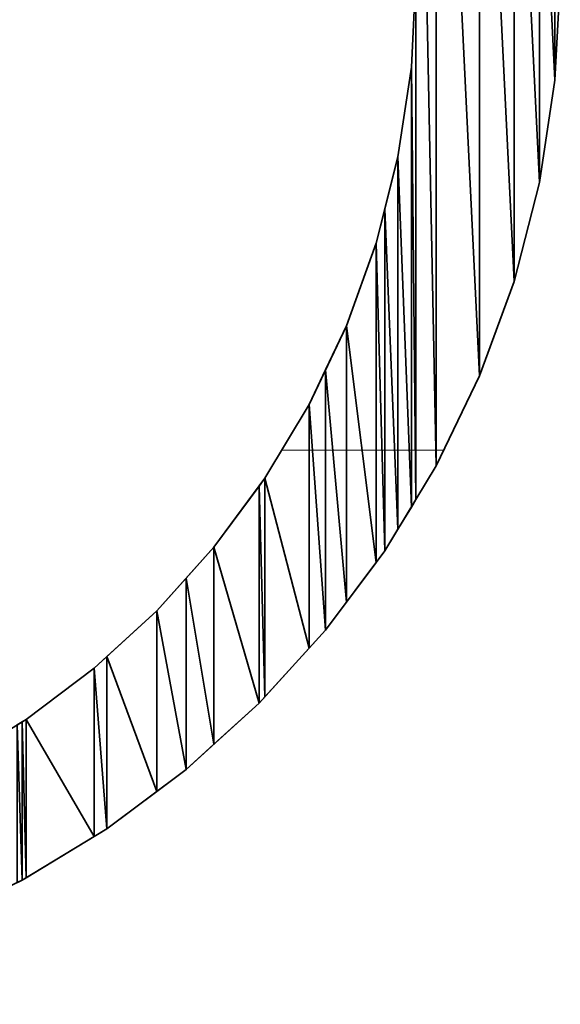
# Model space of a CAD drawing. Units: millimetres. Extents: x 59 to 11996, y 24 to 8424.
# Drawn here: x 8900 to 8908, y 370 to 385 of the extents above; entities that cross this region are included whole.
import ezdxf

# ---------------------------------------------------------------- set-up
doc = ezdxf.new("R2010")
doc.units = ezdxf.units.MM
doc.header["$MEASUREMENT"] = 0
doc.layers.add('(1) Shape lines', color=7, linetype='Continuous', lineweight=35)
doc.layers.add('(9) Sheet', color=7, linetype='Continuous', lineweight=35)

# ---------------------------------------------------------------- blocks, each defined once
blk = doc.blocks.new('HATCH_2204_c7d4e86f-6e7c-49b7-ad00-507c80251b2f')
at = {"layer": '(1) Shape lines', "color": 0, "lineweight": 9}
blk.add_line((8904.257, 378), (8903.843, 378), dxfattribs=at)
blk = doc.blocks.new('HATCH_2207_a5f37ba1-e60f-4365-b111-c8c5c5e3bc34')
at = {"layer": '(1) Shape lines', "color": 0, "lineweight": 9}
blk.add_line((8904.307, 378), (8904.257, 378), dxfattribs=at)
blk = doc.blocks.new('HATCH_2208_b12527c8-ffe2-47f6-b97f-9e9f2c146db6')
at = {"layer": '(1) Shape lines', "color": 0, "lineweight": 9}
blk.add_line((8904.505, 378), (8904.307, 378), dxfattribs=at)
blk = doc.blocks.new('HATCH_2211_c0742d15-fcdd-4935-bce8-360449d8fc50')
at = {"layer": '(1) Shape lines', "color": 0, "lineweight": 9}
blk.add_line((8904.614, 378), (8904.505, 378), dxfattribs=at)
blk = doc.blocks.new('HATCH_2212_f7c0413e-2ab9-4fa2-855a-cbb720b17f93')
at = {"layer": '(1) Shape lines', "color": 0, "lineweight": 9}
blk.add_line((8904.82, 378), (8904.614, 378), dxfattribs=at)
blk = doc.blocks.new('HATCH_2215_ab280d12-b395-45c0-a0e6-10305909f3b1')
at = {"layer": '(1) Shape lines', "color": 0, "lineweight": 9}
blk.add_line((8905.056, 378), (8904.82, 378), dxfattribs=at)
blk = doc.blocks.new('HATCH_2216_e501c478-73f9-4593-b198-97e5d3de23ee')
at = {"layer": '(1) Shape lines', "color": 0, "lineweight": 9}
blk.add_line((8905.27, 378), (8905.056, 378), dxfattribs=at)
blk = doc.blocks.new('HATCH_2219_9dab95b2-2f9e-4620-b4ee-dace6282158b')
at = {"layer": '(1) Shape lines', "color": 0, "lineweight": 9}
blk.add_line((8905.358, 378), (8905.27, 378), dxfattribs=at)
blk = doc.blocks.new('HATCH_2220_ceaf849a-1168-48fb-b8ca-98ad9f33f9e9')
at = {"layer": '(1) Shape lines', "color": 0, "lineweight": 9}
blk.add_line((8905.4, 378), (8905.358, 378), dxfattribs=at)
blk = doc.blocks.new('HATCH_2223_e52d02fd-1f76-4740-997d-7134b4a42959')
at = {"layer": '(1) Shape lines', "color": 0, "lineweight": 9}
blk.add_line((8905.551, 378), (8905.4, 378), dxfattribs=at)
blk = doc.blocks.new('HATCH_2224_f78e0cd6-35b8-4fbd-bb80-bfb8ea99f55b')
at = {"layer": '(1) Shape lines', "color": 0, "lineweight": 9}
blk.add_line((8905.6, 378), (8905.551, 378), dxfattribs=at)
blk = doc.blocks.new('HATCH_2227_8192dea6-5750-4f84-9f86-6b2ee178c866')
at = {"layer": '(1) Shape lines', "color": 0, "lineweight": 9}
blk.add_line((8905.77, 378), (8905.6, 378), dxfattribs=at)
blk = doc.blocks.new('HATCH_2228_7e8036e8-da1d-4ffd-98aa-ead9990784f5')
at = {"layer": '(1) Shape lines', "color": 0, "lineweight": 9}
blk.add_line((8905.803, 378), (8905.77, 378), dxfattribs=at)
blk = doc.blocks.new('HATCH_2231_32cf51fb-cacc-455a-a394-dfbab946d2a9')
at = {"layer": '(1) Shape lines', "color": 0, "lineweight": 9}
blk.add_line((8905.864, 378), (8905.803, 378), dxfattribs=at)
blk = doc.blocks.new('HATCH_2232_a7e27932-1e40-40a7-b9cb-8a9e4d49b8f4')
at = {"layer": '(1) Shape lines', "color": 0, "lineweight": 9}
for p, q in [((8905.872, 385), (8905.862, 385)), ((8905.872, 378), (8905.864, 378))]:
    blk.add_line(p, q, dxfattribs=at)
blk = doc.blocks.new('HATCH_2235_21299ef2-21b6-4b66-96fa-68ff2421bc9d')
at = {"layer": '(1) Shape lines', "color": 0, "lineweight": 9}
for p, q in [((8905.894, 392), (8905.872, 392)), ((8906.035, 385), (8905.872, 385)), ((8906.175, 378), (8905.872, 378))]:
    blk.add_line(p, q, dxfattribs=at)
blk = doc.blocks.new('HATCH_2236_94842983-f951-4f75-84eb-f8de113d2d69')
at = {"layer": '(1) Shape lines', "color": 0, "lineweight": 9}
for p, q in [((8906.18, 392), (8905.894, 392)), ((8906.18, 385), (8906.035, 385)), ((8906.18, 378), (8906.175, 378))]:
    blk.add_line(p, q, dxfattribs=at)
blk = doc.blocks.new('HATCH_2237_249da457-bb16-4a9a-823d-65095f2d4d19')
at = {"layer": '(1) Shape lines', "color": 0, "lineweight": 9}
for p, q in [((8906.209, 392), (8906.18, 392)), ((8906.549, 385), (8906.18, 385)), ((8906.295, 378), (8906.18, 378))]:
    blk.add_line(p, q, dxfattribs=at)
blk = doc.blocks.new('GROUP_0_b3f7bb7e-e759-4407-ae66-239eeb4402d6')
at = {"layer": '(9) Sheet', "color": 7, "linetype": 'Continuous', "lineweight": 35, "ltscale": 20}
for points in [[(8890.893, 369.699), (8892.488, 369.619), (8894.081, 369.699), (8895.628, 369.935), (8897.121, 370.318), (8898.552, 370.84), (8899.913, 371.495), (8901.197, 372.274), (8902.395, 373.169), (8903.501, 374.173), (8904.505, 375.278), (8905.4, 376.476), (8906.18, 377.76), (8906.835, 379.121), (8907.358, 380.552), (8907.741, 382.046), (8907.976, 383.594), (8908.057, 385.188)], [(8905.872, 385.188), (8905.803, 383.789), (8905.6, 382.433), (8905.27, 381.127), (8904.82, 379.877), (8904.257, 378.69), (8903.586, 377.573), (8902.816, 376.531), (8901.952, 375.571), (8901.002, 374.7), (8899.972, 373.925), (8898.868, 373.25), (8897.698, 372.684), (8896.468, 372.233), (8895.185, 371.902), (8893.856, 371.699), (8892.488, 371.63), (8891.12, 371.699)]]:
    blk.add_lwpolyline(points, dxfattribs=at)
at = {"layer": '(9) Sheet', "color": 154, "linetype": 'Continuous', "lineweight": 35, "ltscale": 20}
for points in [[(8905.872, 377.253), (8905.872, 393.121), (8906.18, 377.76)], [(8906.18, 377.76), (8905.872, 393.121), (8906.18, 392.614)], [(8906.18, 377.76), (8906.18, 392.614), (8906.835, 379.121)], [(8906.835, 379.121), (8906.18, 392.614), (8906.835, 391.253)], [(8906.835, 379.121), (8906.835, 391.253), (8907.358, 380.552)], [(8907.358, 380.552), (8906.835, 391.253), (8907.358, 389.822)], [(8907.358, 380.552), (8907.358, 389.822), (8907.741, 382.046)], [(8907.741, 382.046), (8907.358, 389.822), (8907.741, 388.329)], [(8907.741, 382.046), (8907.741, 388.329), (8907.976, 383.594)], [(8907.976, 383.594), (8907.741, 388.329), (8907.976, 386.782)], [(8907.976, 383.594), (8907.976, 386.782), (8908.057, 385.188)], [(8905.872, 377.253), (8905.803, 383.789), (8905.872, 385.188)], [(8905.803, 377.139), (8905.6, 382.433), (8905.803, 383.789)], [(8905.803, 377.139), (8905.803, 383.789), (8905.872, 377.253)], [(8905.6, 376.805), (8905.4, 381.643), (8905.6, 382.433)], [(8905.6, 376.805), (8905.6, 382.433), (8905.803, 377.139)], [(8905.4, 376.476), (8905.27, 381.127), (8905.4, 381.643)], [(8905.4, 376.476), (8905.4, 381.643), (8905.6, 376.805)], [(8905.27, 376.302), (8904.82, 379.877), (8905.27, 381.127)], [(8905.27, 376.302), (8905.27, 381.127), (8905.4, 376.476)], [(8904.82, 375.7), (8904.505, 379.213), (8904.82, 379.877)], [(8904.82, 375.7), (8904.82, 379.877), (8905.27, 376.302)], [(8904.505, 375.278), (8904.257, 378.69), (8904.505, 379.213)], [(8904.505, 375.278), (8904.505, 379.213), (8904.82, 375.7)], [(8904.257, 375.005), (8903.586, 377.573), (8904.257, 378.69)], [(8904.257, 375.005), (8904.257, 378.69), (8904.505, 375.278)], [(8903.586, 374.268), (8903.501, 377.457), (8903.586, 377.573)], [(8903.586, 374.268), (8903.586, 377.573), (8904.257, 375.005)], [(8903.501, 374.173), (8902.816, 376.531), (8903.501, 377.457)], [(8903.501, 374.173), (8903.501, 377.457), (8903.586, 374.268)], [(8902.816, 373.551), (8902.395, 376.063), (8902.816, 376.531)], [(8902.816, 373.551), (8902.816, 376.531), (8903.501, 374.173)], [(8902.395, 373.169), (8901.952, 375.571), (8902.395, 376.063)], [(8902.395, 373.169), (8902.395, 376.063), (8902.816, 373.551)], [(8901.952, 372.838), (8901.197, 374.879), (8901.952, 375.571)], [(8901.952, 372.838), (8901.952, 375.571), (8902.395, 373.169)], [(8901.197, 372.274), (8901.002, 374.7), (8901.197, 374.879)], [(8901.197, 372.274), (8901.197, 374.879), (8901.952, 372.838)], [(8901.002, 372.155), (8899.972, 373.925), (8901.002, 374.7)], [(8901.002, 372.155), (8901.002, 374.7), (8901.197, 372.274)], [(8899.913, 371.495), (8899.838, 373.843), (8899.913, 373.889)], [(8899.972, 371.53), (8899.913, 373.889), (8899.972, 373.925)], [(8899.913, 371.495), (8899.913, 373.889), (8899.972, 371.53)], [(8899.972, 371.53), (8899.972, 373.925), (8901.002, 372.155)], [(8899.838, 371.459), (8899.838, 373.843), (8899.913, 371.495)]]:
    blk.add_lwpolyline(points, close=True, dxfattribs=at)
at = {"layer": '(1) Shape lines', "color": 154, "linetype": 'ByBlock'}
for name in ['HATCH_2235_21299ef2-21b6-4b66-96fa-68ff2421bc9d', 'HATCH_2236_94842983-f951-4f75-84eb-f8de113d2d69', 'HATCH_2237_249da457-bb16-4a9a-823d-65095f2d4d19', 'HATCH_2232_a7e27932-1e40-40a7-b9cb-8a9e4d49b8f4', 'HATCH_2204_c7d4e86f-6e7c-49b7-ad00-507c80251b2f', 'HATCH_2207_a5f37ba1-e60f-4365-b111-c8c5c5e3bc34', 'HATCH_2208_b12527c8-ffe2-47f6-b97f-9e9f2c146db6', 'HATCH_2211_c0742d15-fcdd-4935-bce8-360449d8fc50', 'HATCH_2212_f7c0413e-2ab9-4fa2-855a-cbb720b17f93', 'HATCH_2215_ab280d12-b395-45c0-a0e6-10305909f3b1', 'HATCH_2216_e501c478-73f9-4593-b198-97e5d3de23ee', 'HATCH_2219_9dab95b2-2f9e-4620-b4ee-dace6282158b', 'HATCH_2220_ceaf849a-1168-48fb-b8ca-98ad9f33f9e9', 'HATCH_2223_e52d02fd-1f76-4740-997d-7134b4a42959', 'HATCH_2224_f78e0cd6-35b8-4fbd-bb80-bfb8ea99f55b', 'HATCH_2227_8192dea6-5750-4f84-9f86-6b2ee178c866', 'HATCH_2228_7e8036e8-da1d-4ffd-98aa-ead9990784f5', 'HATCH_2231_32cf51fb-cacc-455a-a394-dfbab946d2a9']:
    blk.add_blockref(name, (0, 0), dxfattribs=at)

msp = doc.modelspace()

# ---------------------------------------------------------------- block references
at = {"color": 7, "linetype": 'ByBlock'}
msp.add_blockref('GROUP_0_b3f7bb7e-e759-4407-ae66-239eeb4402d6', (0, 0), dxfattribs=at)

doc.saveas('drawing.dxf')
